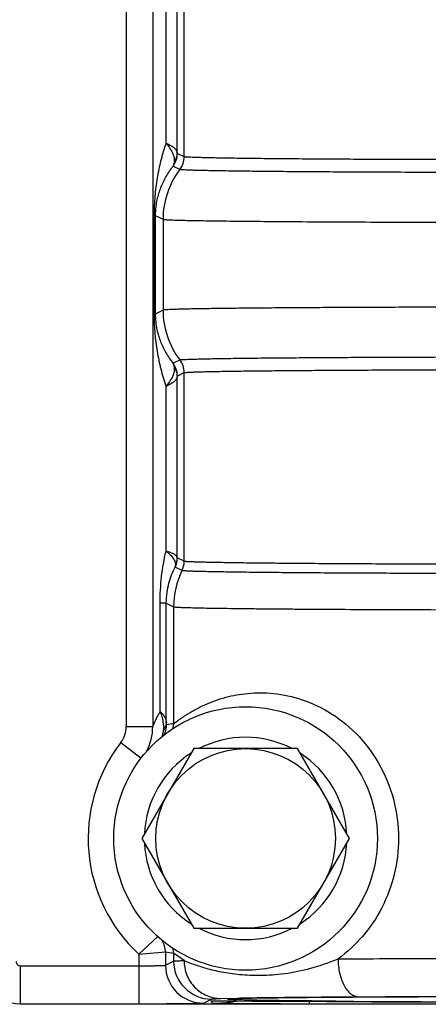
# Model space of a CAD drawing. Units: inches. Extents: x 0.5 to 33.5, y 0.5 to 21.5.
# Drawn here: x 10.8 to 11.2, y 14.3 to 15.3 of the extents above; entities that cross this region are included whole.
import ezdxf

# ---------------------------------------------------------------- set-up
doc = ezdxf.new("R2010")
doc.units = ezdxf.units.IN
doc.header["$LTSCALE"] = 1.87
doc.header["$MEASUREMENT"] = 0
doc.layers.get('0').update_dxf_attribs({"linetype": 'CONTINUOUS'})
doc.layers.add('02___PRT_ALL_AXES', color=7, linetype='CONTINUOUS')
doc.layers.add('NON-FASTENERS', color=7, linetype='CONTINUOUS')

msp = doc.modelspace()

# ---------------------------------------------------------------- linework, layer by layer
at = {"color": 7, "linetype": 'Continuous'}
for p, q in [((10.94583, 16.35134), (10.94583, 14.59791)), ((10.96898, 15.14297), (10.96898, 16.17485)), ((10.9756, 15.13852), (10.9756, 16.1793)), ((10.95841, 15.1512), (10.95841, 16.16661)), ((10.96911, 15.14177), (10.96898, 15.14297)), ((10.9756, 15.13852), (10.96911, 15.14177)), ((10.97561, 15.13852), (10.9756, 15.13852)), ((10.97151, 15.12641), (10.96502, 15.12966)), ((10.94708, 15.08289), (10.94708, 14.98933)), ((10.94708, 15.08289), (10.9482, 15.08289)), ((10.9482, 15.08289), (10.9482, 14.98933)), ((10.9482, 15.08289), (10.95559, 15.07919)), ((10.9556, 15.07919), (10.9556, 14.99303)), ((11.00129, 15.07781), (11.00875, 15.07771)), ((10.94708, 14.98933), (10.9482, 14.98933)), ((10.95559, 14.99302), (10.9482, 14.98933)), ((10.96502, 14.94256), (10.97151, 14.9458)), ((10.96911, 14.93045), (10.96898, 14.92925)), ((10.96911, 14.93045), (10.9756, 14.9337)), ((10.9756, 14.75466), (10.9756, 14.9337)), ((10.9756, 14.9337), (10.97561, 14.9337)), ((10.95841, 14.76444), (10.95841, 14.92101)), ((10.96898, 14.75843), (10.96898, 14.92925)), ((10.96905, 14.75794), (10.96898, 14.75843)), ((10.9756, 14.75466), (10.96905, 14.75794)), ((10.9756, 14.75466), (10.9756, 14.75466)), ((10.96734, 14.75085), (10.967, 14.74914)), ((10.97356, 14.74586), (10.967, 14.74914)), ((10.9587, 14.71498), (10.95281, 14.71498)), ((10.95281, 14.61214), (10.95281, 14.71498)), ((10.9587, 14.71498), (10.96559, 14.71154)), ((10.9587, 14.60303), (10.9587, 14.71498)), ((10.9656, 14.71153), (10.9656, 14.6007)), ((11.15882, 14.70897), (11.16419, 14.70895)), ((10.95899, 14.59944), (10.9587, 14.60303)), ((10.92068, 14.59791), (10.94583, 14.59791)), ((10.91551, 14.58272), (10.93478, 14.5679)), ((10.95058, 14.39853), (10.9327, 14.38191)), ((10.9327, 14.38191), (10.9579, 14.38422)), ((10.9327, 14.38192), (10.9327, 14.3349)), ((10.9579, 14.38422), (10.9579, 14.37142)), ((10.9656, 14.38272), (10.9656, 14.37527)), ((10.97549, 14.37586), (10.9656, 14.38272)), ((10.82023, 14.37089), (10.82023, 14.3349)), ((10.82023, 14.37089), (10.9327, 14.37089)), ((10.9579, 14.37142), (10.9656, 14.37527)), ((11.09724, 14.34098), (11.11134, 14.3411)), ((11.11134, 14.3411), (11.12694, 14.34122)), ((11.12694, 14.34122), (11.14669, 14.34134)), ((11.14669, 14.34134), (11.16839, 14.34146)), ((11.16839, 14.34146), (11.19779, 14.34158)), ((11.19779, 14.34158), (11.22263, 14.34166)), ((10.82023, 14.3349), (10.81967, 14.33433)), ((10.82985, 14.33433), (10.81967, 14.33433)), ((10.82023, 14.3349), (10.9327, 14.3349)), ((11.78785, 14.33451), (10.82985, 14.33451)), ((10.82985, 14.33451), (10.82985, 14.33433)), ((10.99389, 14.33542), (11.00159, 14.33927)), ((11.00133, 14.33765), (11.04021, 14.33741)), ((11.00247, 14.33531), (11.00133, 14.33765)), ((11.00133, 14.33765), (11.00266, 14.33764)), ((11.00247, 14.33531), (11.00734, 14.33528)), ((11.00266, 14.33764), (11.00542, 14.33762)), ((11.00542, 14.33762), (11.02489, 14.33749)), ((11.01045, 14.33987), (11.02595, 14.34029)), ((11.01967, 14.33954), (11.01996, 14.33956)), ((11.01996, 14.33956), (11.02032, 14.33959)), ((11.02032, 14.33959), (11.02075, 14.33962)), ((11.02075, 14.33962), (11.02123, 14.33964)), ((11.02123, 14.33964), (11.02208, 14.33969)), ((11.02208, 14.33969), (11.02306, 14.33973)), ((11.02306, 14.33973), (11.02458, 14.33979)), ((11.02458, 14.33979), (11.02684, 14.33988)), ((11.02489, 14.33749), (11.11565, 14.33704)), ((11.02574, 14.33985), (11.04669, 14.34034)), ((11.02684, 14.33988), (11.03007, 14.33997)), ((11.03007, 14.33997), (11.03464, 14.34009)), ((11.03464, 14.34009), (11.04013, 14.34022)), ((11.04013, 14.34022), (11.04666, 14.34034)), ((11.04021, 14.33741), (11.09221, 14.33716)), ((11.04666, 14.34034), (11.05432, 14.34047)), ((11.05432, 14.34047), (11.06316, 14.3406)), ((11.06316, 14.3406), (11.07323, 14.34073)), ((11.07323, 14.34073), (11.08456, 14.34085)), ((11.08456, 14.34085), (11.09724, 14.34098)), ((11.09428, 14.33715), (11.09428, 14.3349)), ((11.09428, 14.3349), (11.52341, 14.3349)), ((11.11901, 14.33729), (11.11534, 14.33731)), ((11.11565, 14.33704), (11.11541, 14.33703)), ((11.13412, 14.33692), (11.15744, 14.3368)), ((11.15744, 14.3368), (11.18173, 14.33669)), ((11.18173, 14.33669), (11.20683, 14.33661)), ((11.20683, 14.33661), (11.2434, 14.33652))]:
    msp.add_line(p, q, dxfattribs=at)
for points in [[(11.01929, 14.33951), (11.01929, 14.33951), (11.01932, 14.33951), (11.01938, 14.33952), (11.01946, 14.33952), (11.01955, 14.33953), (11.01967, 14.33954)], [(11.09221, 14.33716), (11.11062, 14.33707), (11.13412, 14.33692)]]:
    msp.add_lwpolyline(points, dxfattribs=at)
for centre, radius, start, end in [((10.94911, 15.14177), 0.02, 322.73769, 359.99268), ((10.95559, 15.13852), 0.02, 322.74337, 359.99788), ((10.95561, 15.13852), 0.02, 322.73895, 359.99246), ((11.0336, 15.07918), 0.07801, 142.73527, 179.9906), ((10.95554, 15.07909), 0.000113, 58.70122, 63.30237), ((10.95554, 14.99312), 0.000113, 296.69763, 301.29878), ((11.0336, 14.99304), 0.07801, 180.0094, 217.26473), ((10.94911, 14.93045), 0.02, 0.0073, 37.2623), ((10.95559, 14.9337), 0.02, 0.00299, 37.25577), ((10.95561, 14.9337), 0.02, 0.00763, 37.26098), ((10.94904, 14.75794), 0.02, 333.8858, 359.99162), ((10.9502, 14.75853), 0.01878, 335.8595, 359.69189), ((10.95559, 14.75466), 0.02, 333.89123, 359.99654), ((10.9556, 14.75466), 0.02, 333.88661, 359.99149), ((11.0436, 14.71152), 0.07801, 153.88287, 179.98922), ((11.30885, 53.39824), 38.68956, 269.785779, 270.214208), ((10.89575, 14.59791), 0.02493, 322.44751, 359.98881), ((10.89594, 14.59778), 0.04989, 331.54827, 0.14729), ((10.93897, 14.59944), 0.02002, 331.75325, 359.99494), ((10.98944, 14.45735), 0.14532, 99.44379, 102.09726), ((10.94549, 14.60071), 0.02011, 346.50529, 359.95934), ((11.03385, 14.49171), 0.14928, 142.4365, 227.34694), ((10.9379, 14.38422), 0.02, 359.9929, 32.40983), ((10.98946, 14.52618), 0.14543, 257.46333, 260.55472), ((10.94549, 14.38271), 0.02011, 0.04066, 13.49471), ((10.82023, 14.3749), 0.04, 180.00493, 269.99507), ((10.82023, 14.37489), 0.004, 179.99938, 270.00038), ((10.9939, 14.37142), 0.036, 180.0065, 269.9862), ((11.0016, 14.37527), 0.036, 180.0065, 269.9862), ((11.00297, 14.43755), 0.09992, 269.05453, 269.58495), ((11.00245, 14.43549), 0.10018, 270.01129, 282.02671), ((11.00256, 14.45586), 0.12055, 269.95908, 278.13865), ((11.09893, 25.36647), 11.03157, 269.524296, 269.975834), ((11.00231, 14.45812), 0.12282, 278.10296, 278.55468), ((11.00227, 14.45839), 0.1231, 278.55524, 280.63922), ((11.27434, 38.54817), 24.21165, 269.624463, 269.861655), ((11.27933, 36.96449), 22.62778, 269.594044, 269.829219)]:
    msp.add_arc(centre, radius, start, end, dxfattribs=at)
for points, knots in [([(10.95841, 15.1512), (10.95651, 15.14588), (10.95323, 15.135), (10.94974, 15.11822), (10.94758, 15.10081), (10.94708, 15.08895), (10.94708, 15.08289)], [0, 0, 0, 0, 0.244048, 0.488887, 0.738544, 1, 1, 1, 1]), ([(10.95841, 15.1512), (10.95975, 15.14972), (10.96209, 15.14676), (10.96471, 15.14213), (10.96617, 15.13768), (10.96632, 15.13475), (10.96615, 15.13341)], [0, 0, 0, 0, 0.300652, 0.566341, 0.797616, 1, 1, 1, 1]), ([(10.96898, 15.14297), (10.96893, 15.14364), (10.96837, 15.1447), (10.96727, 15.14592), (10.96606, 15.14695), (10.96455, 15.14801), (10.96202, 15.14952), (10.95991, 15.15054), (10.95841, 15.1512)], [0, 0, 0, 0, 0.147452, 0.244184, 0.358718, 0.49173, 0.643328, 1, 1, 1, 1]), ([(10.96898, 15.14297), (10.96897, 15.1413), (10.96847, 15.13793), (10.96705, 15.13484), (10.96615, 15.13341)], [0, 0, 0, 0, 0.497462, 1, 1, 1, 1]), ([(11.64208, 15.13852), (11.642, 15.13848), (11.64177, 15.13843), (11.64132, 15.13836), (11.64067, 15.1383), (11.63984, 15.13823), (11.6388, 15.13816), (11.63704, 15.13806), (11.63435, 15.13794), (11.63056, 15.13781), (11.62601, 15.13767), (11.62071, 15.13754), (11.61468, 15.13741), (11.60793, 15.13729), (11.59754, 15.13711), (11.58289, 15.13691), (11.56341, 15.13669), (11.54154, 15.13648), (11.51748, 15.1363), (11.49146, 15.13613), (11.46372, 15.13599), (11.42408, 15.13583), (11.37229, 15.1357), (11.30885, 15.13565), (11.24541, 15.1357), (11.19362, 15.13583), (11.15397, 15.13599), (11.12623, 15.13613), (11.10021, 15.1363), (11.07616, 15.13648), (11.05428, 15.13669), (11.0348, 15.13691), (11.02015, 15.13711), (11.00976, 15.13729), (11.00301, 15.13741), (10.99698, 15.13754), (10.99169, 15.13767), (10.98713, 15.13781), (10.98334, 15.13794), (10.98065, 15.13806), (10.97889, 15.13816), (10.97786, 15.13823), (10.97702, 15.1383), (10.97637, 15.13836), (10.97592, 15.13843), (10.97569, 15.13848), (10.97561, 15.13852)], [0, 0, 0, 0, 0.000394, 0.001076, 0.002047, 0.00331, 0.004863, 0.006707, 0.011262, 0.016963, 0.023799, 0.031755, 0.040811, 0.050945, 0.062136, 0.087576, 0.116893, 0.149808, 0.186017, 0.225174, 0.266916, 0.310847, 0.403614, 0.499996, 0.596379, 0.689147, 0.733079, 0.774821, 0.813979, 0.850188, 0.883105, 0.912422, 0.937862, 0.949053, 0.959188, 0.968244, 0.9762, 0.983036, 0.988738, 0.993293, 0.995137, 0.99669, 0.997953, 0.998924, 0.999606, 1, 1, 1, 1]), ([(10.96502, 15.12966), (10.96253, 15.12651), (10.95808, 15.11996), (10.95296, 15.10924), (10.95003, 15.09957), (10.94851, 15.09071), (10.9482, 15.08568), (10.9482, 15.08289)], [0, 0, 0, 0, 0.238108, 0.46748, 0.702187, 0.834568, 1, 1, 1, 1]), ([(10.96615, 15.13341), (10.96605, 15.13266), (10.96581, 15.13137), (10.96533, 15.13012), (10.96502, 15.12966)], [0, 0, 0, 0, 0.577841, 1, 1, 1, 1]), ([(10.97152, 15.12641), (10.97152, 15.12641), (10.97152, 15.12641), (10.97152, 15.12641), (10.97151, 15.12641)], [0, 0, 0, 0, 0.508362, 1, 1, 1, 1]), ([(11.64617, 15.12641), (11.64609, 15.12637), (11.64585, 15.12632), (11.6454, 15.12626), (11.64475, 15.12619), (11.6439, 15.12612), (11.64286, 15.12605), (11.64107, 15.12595), (11.63836, 15.12583), (11.63452, 15.1257), (11.62991, 15.12557), (11.62455, 15.12544), (11.61845, 15.12531), (11.61162, 15.12518), (11.60111, 15.12501), (11.58628, 15.1248), (11.56656, 15.12458), (11.54442, 15.12438), (11.52007, 15.12419), (11.49373, 15.12403), (11.46565, 15.12388), (11.42551, 15.12372), (11.37308, 15.12359), (11.30885, 15.12354), (11.24462, 15.12359), (11.19219, 15.12372), (11.15205, 15.12388), (11.12397, 15.12403), (11.09763, 15.12419), (11.07327, 15.12438), (11.05113, 15.12458), (11.03141, 15.1248), (11.01658, 15.12501), (11.00607, 15.12518), (10.99924, 15.12531), (10.99314, 15.12544), (10.98778, 15.12557), (10.98317, 15.1257), (10.97933, 15.12583), (10.97662, 15.12595), (10.97484, 15.12605), (10.97379, 15.12612), (10.97295, 15.12619), (10.97229, 15.12626), (10.97184, 15.12632), (10.9716, 15.12637), (10.97152, 15.12641)], [0, 0, 0, 0, 0.000391, 0.001068, 0.002037, 0.003296, 0.004846, 0.006687, 0.011236, 0.016933, 0.023765, 0.031717, 0.040768, 0.0509, 0.062089, 0.087525, 0.11684, 0.149757, 0.185967, 0.225129, 0.266875, 0.310814, 0.403596, 0.499996, 0.596397, 0.689181, 0.733119, 0.774866, 0.814029, 0.85024, 0.883157, 0.912473, 0.93791, 0.949099, 0.95923, 0.968283, 0.976235, 0.983067, 0.988763, 0.993313, 0.995154, 0.996704, 0.997963, 0.998932, 0.999609, 1, 1, 1, 1]), ([(10.9556, 15.07919), (10.95564, 15.07917), (10.95576, 15.07914), (10.95612, 15.07907), (10.95678, 15.07899), (10.95782, 15.07891), (10.9592, 15.07882), (10.96092, 15.07873), (10.96297, 15.07865), (10.96536, 15.07856), (10.9692, 15.07844), (10.97482, 15.07829), (10.98253, 15.07812), (10.99149, 15.07796), (10.99789, 15.07786), (11.00129, 15.07781)], [0, 0, 0, 0, 0.003184, 0.008174, 0.023666, 0.046545, 0.076814, 0.114456, 0.159434, 0.211703, 0.271219, 0.411767, 0.580524, 0.77686, 1, 1, 1, 1]), ([(11.00875, 15.07771), (11.02755, 15.07746), (11.07036, 15.07706), (11.14083, 15.07665), (11.22206, 15.07639), (11.30884, 15.0763), (11.39563, 15.07639), (11.47686, 15.07665), (11.54733, 15.07706), (11.59014, 15.07746), (11.60894, 15.07771)], [0, 0, 0, 0, 0.093983, 0.213959, 0.352249, 0.499999, 0.647749, 0.786039, 0.906016, 1, 1, 1, 1]), ([(11.66209, 14.99303), (11.66201, 14.99307), (11.66177, 14.99311), (11.66131, 14.99318), (11.66064, 14.99325), (11.65976, 14.99332), (11.65868, 14.99339), (11.65682, 14.99349), (11.65399, 14.9936), (11.64999, 14.99374), (11.64518, 14.99387), (11.63958, 14.994), (11.6332, 14.99413), (11.62606, 14.99426), (11.61505, 14.99443), (11.59953, 14.99464), (11.57889, 14.99486), (11.5557, 14.99506), (11.53019, 14.99525), (11.50259, 14.99541), (11.47317, 14.99556), (11.4422, 14.99567), (11.40998, 14.99577), (11.36539, 14.99586), (11.30885, 14.9959), (11.2523, 14.99586), (11.20771, 14.99577), (11.17549, 14.99567), (11.14452, 14.99556), (11.1151, 14.99541), (11.0875, 14.99525), (11.06199, 14.99506), (11.0388, 14.99486), (11.01816, 14.99464), (11.00264, 14.99443), (10.99163, 14.99426), (10.98449, 14.99413), (10.97811, 14.994), (10.97251, 14.99387), (10.9677, 14.99374), (10.9637, 14.9936), (10.96087, 14.99349), (10.95901, 14.99339), (10.95793, 14.99332), (10.95705, 14.99325), (10.95638, 14.99318), (10.95592, 14.99311), (10.95568, 14.99307), (10.9556, 14.99303)], [0, 0, 0, 0, 0.000373, 0.001034, 0.001986, 0.00323, 0.004767, 0.006594, 0.011119, 0.016794, 0.023607, 0.031541, 0.040579, 0.050699, 0.061877, 0.0873, 0.11661, 0.14953, 0.18575, 0.22493, 0.2667, 0.310667, 0.356418, 0.403521, 0.5, 0.596479, 0.643582, 0.689333, 0.7333, 0.77507, 0.81425, 0.85047, 0.88339, 0.9127, 0.938123, 0.949301, 0.959421, 0.968459, 0.976393, 0.983206, 0.988881, 0.993406, 0.995233, 0.99677, 0.998014, 0.998966, 0.999627, 1, 1, 1, 1]), ([(10.94708, 14.98933), (10.94708, 14.97749), (10.94852, 14.95992), (10.95323, 14.93722), (10.95651, 14.92634), (10.95841, 14.92101)], [0, 0, 0, 0, 0.510916, 0.755855, 1, 1, 1, 1]), ([(10.9482, 14.98933), (10.9482, 14.98431), (10.94922, 14.97531), (10.95296, 14.96298), (10.95808, 14.95226), (10.96253, 14.9457), (10.96502, 14.94256)], [0, 0, 0, 0, 0.297611, 0.532384, 0.761833, 1, 1, 1, 1]), ([(10.97152, 14.94581), (10.9716, 14.94585), (10.97184, 14.94589), (10.97229, 14.94596), (10.97295, 14.94603), (10.97379, 14.9461), (10.97484, 14.94617), (10.97662, 14.94626), (10.97933, 14.94638), (10.98317, 14.94652), (10.98778, 14.94665), (10.99314, 14.94678), (10.99924, 14.94691), (11.00607, 14.94704), (11.01658, 14.94721), (11.03141, 14.94742), (11.05113, 14.94764), (11.07327, 14.94784), (11.09762, 14.94803), (11.12396, 14.94819), (11.15204, 14.94833), (11.19218, 14.94849), (11.24461, 14.94863), (11.30884, 14.94868), (11.37307, 14.94863), (11.42551, 14.94849), (11.46565, 14.94833), (11.49372, 14.94819), (11.52007, 14.94803), (11.54442, 14.94784), (11.56656, 14.94764), (11.58628, 14.94742), (11.60111, 14.94721), (11.61162, 14.94704), (11.61845, 14.94691), (11.62455, 14.94678), (11.62991, 14.94665), (11.63452, 14.94652), (11.63836, 14.94638), (11.64107, 14.94626), (11.64286, 14.94617), (11.6439, 14.9461), (11.64475, 14.94603), (11.6454, 14.94596), (11.64585, 14.94589), (11.64609, 14.94585), (11.64617, 14.94581)], [0, 0, 0, 0, 0.000391, 0.001068, 0.002037, 0.003296, 0.004846, 0.006687, 0.011236, 0.016933, 0.023765, 0.031717, 0.040769, 0.0509, 0.062089, 0.087525, 0.116841, 0.149757, 0.185968, 0.225131, 0.266877, 0.310815, 0.403598, 0.499998, 0.596397, 0.689181, 0.73312, 0.774867, 0.814029, 0.850241, 0.883157, 0.912473, 0.93791, 0.949099, 0.959231, 0.968283, 0.976235, 0.983067, 0.988763, 0.993313, 0.995154, 0.996704, 0.997963, 0.998932, 0.999609, 1, 1, 1, 1]), ([(10.96502, 14.94256), (10.96533, 14.94209), (10.96581, 14.94085), (10.96605, 14.93956), (10.96615, 14.9388)], [0, 0, 0, 0, 0.422159, 1, 1, 1, 1]), ([(10.96615, 14.9388), (10.96632, 14.93747), (10.96617, 14.93454), (10.96471, 14.93009), (10.96209, 14.92546), (10.95975, 14.9225), (10.95841, 14.92102)], [0, 0, 0, 0, 0.202376, 0.433654, 0.699346, 1, 1, 1, 1]), ([(10.96615, 14.9388), (10.96705, 14.93738), (10.96847, 14.93429), (10.96897, 14.93092), (10.96898, 14.92925)], [0, 0, 0, 0, 0.502538, 1, 1, 1, 1]), ([(10.97561, 14.9337), (10.97569, 14.93374), (10.97592, 14.93379), (10.97637, 14.93386), (10.97702, 14.93392), (10.97786, 14.93399), (10.97889, 14.93406), (10.98065, 14.93416), (10.98334, 14.93428), (10.98713, 14.93441), (10.99169, 14.93454), (10.99698, 14.93468), (11.00301, 14.9348), (11.00976, 14.93493), (11.02015, 14.93511), (11.0348, 14.93531), (11.05428, 14.93553), (11.07615, 14.93573), (11.10021, 14.93592), (11.12623, 14.93608), (11.15397, 14.93623), (11.19361, 14.93639), (11.2454, 14.93652), (11.30884, 14.93657), (11.37229, 14.93652), (11.42407, 14.93639), (11.46372, 14.93623), (11.49146, 14.93608), (11.51748, 14.93592), (11.54154, 14.93573), (11.56341, 14.93553), (11.58289, 14.93531), (11.59754, 14.93511), (11.60793, 14.93493), (11.61468, 14.9348), (11.62071, 14.93468), (11.62601, 14.93454), (11.63056, 14.93441), (11.63435, 14.93428), (11.63704, 14.93416), (11.6388, 14.93406), (11.63984, 14.93399), (11.64067, 14.93392), (11.64132, 14.93386), (11.64177, 14.93379), (11.642, 14.93374), (11.64208, 14.9337)], [0, 0, 0, 0, 0.000394, 0.001076, 0.002047, 0.00331, 0.004863, 0.006707, 0.011262, 0.016963, 0.023799, 0.031755, 0.040811, 0.050945, 0.062137, 0.087576, 0.116893, 0.149809, 0.186018, 0.225176, 0.266918, 0.310849, 0.403616, 0.499998, 0.596379, 0.689147, 0.733079, 0.774821, 0.81398, 0.850189, 0.883105, 0.912422, 0.937862, 0.949054, 0.959188, 0.968244, 0.9762, 0.983037, 0.988738, 0.993293, 0.995137, 0.99669, 0.997953, 0.998924, 0.999606, 1, 1, 1, 1]), ([(10.95841, 14.92102), (10.95991, 14.92168), (10.96202, 14.9227), (10.96455, 14.92421), (10.96606, 14.92527), (10.96727, 14.9263), (10.96837, 14.92751), (10.96893, 14.92857), (10.96898, 14.92925)], [0, 0, 0, 0, 0.356671, 0.508267, 0.641279, 0.755815, 0.852548, 1, 1, 1, 1]), ([(10.95281, 14.71498), (10.9528, 14.72339), (10.95372, 14.74003), (10.95653, 14.75645), (10.95841, 14.76444)], [0, 0, 0, 0, 0.50609, 1, 1, 1, 1]), ([(10.95841, 14.76444), (10.95983, 14.76336), (10.96233, 14.7612), (10.96528, 14.7577), (10.96707, 14.75426), (10.96743, 14.75191), (10.96734, 14.75085)], [0, 0, 0, 0, 0.31765, 0.587378, 0.811367, 1, 1, 1, 1]), ([(10.96898, 14.75843), (10.96892, 14.75896), (10.96832, 14.75977), (10.96726, 14.76062), (10.96605, 14.76138), (10.96455, 14.76214), (10.962, 14.76324), (10.9599, 14.76397), (10.95841, 14.76444)], [0, 0, 0, 0, 0.127949, 0.219757, 0.332826, 0.467708, 0.624375, 1, 1, 1, 1]), ([(11.64209, 14.75466), (11.64202, 14.75463), (11.64179, 14.75458), (11.64136, 14.75451), (11.64073, 14.75444), (11.6399, 14.75437), (11.63888, 14.75431), (11.63714, 14.75421), (11.63447, 14.75409), (11.6307, 14.75395), (11.62618, 14.75382), (11.62091, 14.75369), (11.6149, 14.75356), (11.60817, 14.75343), (11.59781, 14.75326), (11.5832, 14.75305), (11.56375, 14.75283), (11.54191, 14.75263), (11.51787, 14.75244), (11.49186, 14.75228), (11.46413, 14.75214), (11.43493, 14.75202), (11.40454, 14.75192), (11.36249, 14.75183), (11.30916, 14.75179), (11.24566, 14.75184), (11.19382, 14.75197), (11.15413, 14.75213), (11.12636, 14.75227), (11.10031, 14.75244), (11.07623, 14.75262), (11.05433, 14.75283), (11.03483, 14.75305), (11.02016, 14.75325), (11.00976, 14.75343), (11.00301, 14.75355), (10.99697, 14.75368), (10.99167, 14.75382), (10.98712, 14.75395), (10.98332, 14.75408), (10.98064, 14.7542), (10.97887, 14.7543), (10.97784, 14.75437), (10.97701, 14.75444), (10.97636, 14.75451), (10.97592, 14.75457), (10.97568, 14.75462), (10.9756, 14.75466)], [0, 0, 0, 0, 0.000374, 0.001034, 0.001985, 0.003227, 0.00476, 0.006584, 0.011098, 0.01676, 0.023558, 0.031476, 0.040495, 0.050594, 0.06175, 0.087127, 0.116388, 0.149261, 0.185438, 0.22458, 0.26632, 0.310261, 0.355989, 0.403073, 0.499525, 0.595996, 0.688861, 0.732842, 0.77463, 0.813834, 0.850083, 0.883037, 0.912384, 0.937851, 0.949052, 0.959195, 0.968259, 0.976219, 0.983058, 0.98876, 0.993313, 0.995154, 0.996705, 0.997965, 0.998933, 0.99961, 1, 1, 1, 1]), ([(10.9587, 14.71498), (10.9587, 14.71835), (10.95914, 14.72476), (10.96148, 14.73636), (10.96454, 14.74432), (10.967, 14.74914)], [0, 0, 0, 0, 0.285014, 0.542283, 1, 1, 1, 1]), ([(11.64414, 14.74586), (11.64406, 14.74582), (11.64383, 14.74578), (11.64339, 14.74571), (11.64276, 14.74564), (11.64193, 14.74557), (11.6409, 14.7455), (11.63915, 14.74541), (11.63647, 14.74529), (11.63267, 14.74515), (11.62812, 14.74502), (11.62281, 14.74489), (11.61677, 14.74476), (11.61, 14.74463), (11.59958, 14.74446), (11.58487, 14.74425), (11.5653, 14.74403), (11.54332, 14.74383), (11.51913, 14.74364), (11.49296, 14.74348), (11.46505, 14.74333), (11.43567, 14.74321), (11.4051, 14.74312), (11.36279, 14.74303), (11.30913, 14.74299), (11.25546, 14.74303), (11.21314, 14.74312), (11.18254, 14.74321), (11.15314, 14.74333), (11.1252, 14.74347), (11.09899, 14.74364), (11.07476, 14.74382), (11.05273, 14.74403), (11.03312, 14.74425), (11.01836, 14.74445), (11.0079, 14.74463), (11.00111, 14.74475), (10.99504, 14.74488), (10.98971, 14.74502), (10.98513, 14.74515), (10.98131, 14.74528), (10.97862, 14.7454), (10.97684, 14.7455), (10.97581, 14.74557), (10.97497, 14.74564), (10.97432, 14.7457), (10.97388, 14.74577), (10.97364, 14.74582), (10.97356, 14.74586)], [0, 0, 0, 0, 0.000374, 0.001034, 0.001985, 0.003228, 0.004761, 0.006584, 0.011099, 0.016763, 0.023562, 0.03148, 0.040501, 0.050601, 0.061759, 0.087139, 0.116404, 0.149282, 0.185463, 0.22461, 0.266354, 0.3103, 0.356033, 0.40312, 0.499581, 0.596057, 0.643164, 0.688924, 0.732905, 0.774693, 0.813895, 0.85014, 0.883091, 0.912433, 0.937894, 0.949092, 0.959232, 0.968292, 0.976248, 0.983082, 0.98878, 0.993328, 0.995167, 0.996716, 0.997973, 0.998938, 0.999613, 1, 1, 1, 1]), ([(10.9656, 14.71153), (10.96565, 14.71151), (10.96578, 14.71147), (10.96604, 14.71143), (10.9664, 14.71138), (10.96708, 14.71131), (10.96818, 14.71122), (10.9698, 14.71112), (10.97182, 14.71103), (10.97425, 14.71093), (10.97707, 14.71084), (10.98161, 14.7107), (10.98824, 14.71054), (10.99734, 14.71036), (11.00791, 14.71018), (11.0199, 14.71001), (11.03327, 14.70985), (11.04793, 14.70969), (11.06383, 14.70954), (11.08728, 14.70936), (11.11907, 14.70915), (11.14517, 14.70903), (11.15882, 14.70897)], [0, 0, 0, 0, 0.000837, 0.002185, 0.004049, 0.006435, 0.012768, 0.021183, 0.031674, 0.044227, 0.058828, 0.075462, 0.114744, 0.16189, 0.216674, 0.278842, 0.348095, 0.42411, 0.506524, 0.59495, 0.788131, 1, 1, 1, 1]), ([(10.9656, 14.6007), (10.96565, 14.6007), (10.96578, 14.60077), (10.96601, 14.6009), (10.96632, 14.60111), (10.96673, 14.60139), (10.96723, 14.60174), (10.96807, 14.60235), (10.96934, 14.60327), (10.97112, 14.60455), (10.97324, 14.60604), (10.9757, 14.6077), (10.97849, 14.60952), (10.98162, 14.61144), (10.9864, 14.6142), (10.99317, 14.61771), (11.00234, 14.62165), (11.00899, 14.6239), (11.01252, 14.62492)], [0, 0, 0, 0, 0.002869, 0.007887, 0.015077, 0.024428, 0.035926, 0.049544, 0.08297, 0.124345, 0.173297, 0.229409, 0.292271, 0.361498, 0.436735, 0.604008, 0.792159, 1, 1, 1, 1]), ([(11.01252, 14.62492), (11.01925, 14.62687), (11.03403, 14.62987), (11.05826, 14.63037), (11.08528, 14.6253), (11.11341, 14.61289), (11.13991, 14.59214), (11.16153, 14.56354), (11.17556, 14.52915), (11.17878, 14.5042), (11.17878, 14.49171)], [0, 0, 0, 0, 0.085173, 0.182558, 0.292996, 0.416907, 0.553027, 0.698044, 0.848017, 1, 1, 1, 1]), ([(10.94583, 14.59791), (10.94595, 14.59814), (10.94624, 14.59876), (10.94676, 14.5999), (10.94746, 14.60141), (10.94865, 14.60395), (10.95041, 14.60758), (10.95196, 14.61057), (10.95281, 14.61214)], [0, 0, 0, 0, 0.049008, 0.129693, 0.236543, 0.363707, 0.661956, 1, 1, 1, 1]), ([(10.95281, 14.61215), (10.95345, 14.61058), (10.95455, 14.60748), (10.95594, 14.60145), (10.95611, 14.59688), (10.95571, 14.59402)], [0, 0, 0, 0, 0.273715, 0.531713, 1, 1, 1, 1]), ([(10.9587, 14.60303), (10.95862, 14.60458), (10.95751, 14.60704), (10.95521, 14.60991), (10.95367, 14.61139), (10.95281, 14.61215)], [0, 0, 0, 0, 0.421677, 0.689816, 1, 1, 1, 1]), ([(10.9587, 14.60303), (10.95869, 14.60145), (10.95814, 14.59823), (10.95665, 14.59534), (10.95571, 14.59402)], [0, 0, 0, 0, 0.493868, 1, 1, 1, 1]), ([(10.95571, 14.59402), (10.95556, 14.59291), (10.9552, 14.59092), (10.95465, 14.58896), (10.95434, 14.5881)], [0, 0, 0, 0, 0.548698, 1, 1, 1, 1]), ([(11.17878, 14.49171), (11.17878, 14.48031), (11.1761, 14.45753), (11.16434, 14.42565), (11.14597, 14.39822), (11.13, 14.38357), (11.12152, 14.37747)], [0, 0, 0, 0, 0.25847, 0.514163, 0.763141, 1, 1, 1, 1]), ([(10.9327, 14.37089), (10.93432, 14.37089), (10.9375, 14.3709), (10.94212, 14.37093), (10.94578, 14.37097), (10.94849, 14.37101), (10.95031, 14.37105), (10.95196, 14.37108), (10.95343, 14.37112), (10.95471, 14.37117), (10.95578, 14.37121), (10.95654, 14.37125), (10.95703, 14.37129), (10.95732, 14.37131), (10.95755, 14.37134), (10.95772, 14.37136), (10.95783, 14.37139), (10.95788, 14.3714), (10.9579, 14.37142)], [0, 0, 0, 0, 0.19279, 0.378479, 0.549819, 0.628135, 0.700549, 0.76635, 0.824948, 0.875782, 0.91837, 0.952343, 0.96599, 0.977362, 0.986447, 0.993235, 0.99773, 1, 1, 1, 1]), ([(10.9656, 14.37527), (10.96564, 14.37529), (10.96574, 14.37531), (10.96603, 14.37537), (10.96656, 14.37543), (10.9674, 14.3755), (10.9685, 14.37558), (10.96988, 14.37565), (10.97223, 14.37575), (10.97414, 14.37582), (10.97549, 14.37586)], [0, 0, 0, 0, 0.012424, 0.031412, 0.089412, 0.17427, 0.285998, 0.424542, 0.58982, 1, 1, 1, 1]), ([(10.97549, 14.37586), (10.97851, 14.37462), (10.9854, 14.37196), (10.99716, 14.36822), (11.01162, 14.3648), (11.02886, 14.36232), (11.04893, 14.3615), (11.07166, 14.36317), (11.09641, 14.36819), (11.11309, 14.37398), (11.12152, 14.37747)], [0, 0, 0, 0, 0.065291, 0.147803, 0.246701, 0.36237, 0.495883, 0.647911, 0.817351, 1, 1, 1, 1]), ([(10.97549, 14.37586), (10.9755, 14.37352), (10.97596, 14.36881), (10.97796, 14.36203), (10.98121, 14.35577), (10.98559, 14.35029), (10.99091, 14.34578), (10.99699, 14.34242), (11.00359, 14.34035), (11.00817, 14.33987), (11.01045, 14.33987)], [0, 0, 0, 0, 0.126631, 0.253269, 0.379295, 0.504693, 0.629379, 0.753372, 0.876961, 1, 1, 1, 1]), ([(11.12152, 14.37747), (11.15139, 14.37762), (11.21383, 14.37784), (11.30885, 14.37794), (11.40386, 14.37784), (11.46631, 14.37762), (11.49617, 14.37747)], [0, 0, 0, 0, 0.239169, 0.5, 0.760831, 1, 1, 1, 1]), ([(11.12152, 14.37747), (11.12153, 14.37514), (11.12179, 14.37053), (11.1229, 14.36384), (11.12469, 14.35766), (11.12709, 14.35221), (11.13003, 14.34769), (11.13341, 14.34424), (11.13716, 14.34204), (11.13987, 14.34149), (11.14116, 14.34147)], [0, 0, 0, 0, 0.15727, 0.310727, 0.456024, 0.590135, 0.710947, 0.817856, 0.912734, 1, 1, 1, 1]), ([(11.02595, 14.34029), (11.03225, 14.34044), (11.04697, 14.34071), (11.08537, 14.34119), (11.11747, 14.34134), (11.14116, 14.34147)], [0, 0, 0, 0, 0.164199, 0.38323, 1, 1, 1, 1]), ([(11.04669, 14.34034), (11.05349, 14.34047), (11.06863, 14.34069), (11.10449, 14.34107), (11.15824, 14.34144), (11.23037, 14.34171), (11.30856, 14.3418), (11.38676, 14.34171), (11.45896, 14.34144), (11.51279, 14.34108), (11.54872, 14.34069), (11.56392, 14.34047), (11.57073, 14.34035)], [0, 0, 0, 0, 0.038896, 0.086717, 0.205283, 0.346564, 0.499683, 0.652846, 0.794255, 0.913022, 0.960968, 1, 1, 1, 1]), ([(11.14116, 14.34147), (11.1679, 14.34162), (11.22379, 14.34184), (11.30885, 14.34194), (11.3939, 14.34184), (11.44979, 14.34162), (11.47653, 14.34147)], [0, 0, 0, 0, 0.239169, 0.5, 0.760831, 1, 1, 1, 1]), ([(10.9327, 14.3349), (10.93663, 14.3349), (10.94436, 14.3349), (10.95558, 14.33493), (10.96447, 14.33497), (10.97104, 14.33501), (10.97546, 14.33505), (10.97948, 14.33508), (10.98305, 14.33512), (10.98615, 14.33517), (10.98843, 14.33521), (10.98999, 14.33524), (10.99096, 14.33527), (10.99179, 14.33529), (10.99249, 14.33531), (10.99304, 14.33534), (10.99345, 14.33536), (10.99372, 14.33539), (10.99385, 14.3354), (10.99389, 14.33542)], [0, 0, 0, 0, 0.192893, 0.378679, 0.550114, 0.628474, 0.700927, 0.766757, 0.825375, 0.876223, 0.918815, 0.936897, 0.952775, 0.966405, 0.97775, 0.986795, 0.993524, 0.997926, 1, 1, 1, 1]), ([(11.00159, 14.33927), (11.00168, 14.33931), (11.00194, 14.33936), (11.00245, 14.33944), (11.0032, 14.3395), (11.00419, 14.33958), (11.00542, 14.33965), (11.00753, 14.33976), (11.00924, 14.33982), (11.01045, 14.33987)], [0, 0, 0, 0, 0.031578, 0.089672, 0.174563, 0.286281, 0.424782, 0.589999, 1, 1, 1, 1]), ([(11.01685, 14.33922), (11.01685, 14.33924), (11.0169, 14.33928), (11.017, 14.33931), (11.01718, 14.33935), (11.01755, 14.3394), (11.01819, 14.33947), (11.01917, 14.33955), (11.02042, 14.33962), (11.02195, 14.3397), (11.02375, 14.33978), (11.02504, 14.33982), (11.02574, 14.33985)], [0, 0, 0, 0, 0.005902, 0.018446, 0.038488, 0.066187, 0.144719, 0.254164, 0.394501, 0.565673, 0.767582, 1, 1, 1, 1]), ([(11.02573, 14.3386), (11.02504, 14.33862), (11.02375, 14.33867), (11.02194, 14.33875), (11.02042, 14.33882), (11.01917, 14.3389), (11.01819, 14.33897), (11.01755, 14.33904), (11.01718, 14.3391), (11.017, 14.33914), (11.0169, 14.33917), (11.01685, 14.33921), (11.01685, 14.33922)], [0, 0, 0, 0, 0.23242, 0.434333, 0.605513, 0.745857, 0.855307, 0.933838, 0.961534, 0.981569, 0.994106, 1, 1, 1, 1]), ([(11.11534, 14.33731), (11.10518, 14.33739), (11.08655, 14.33756), (11.06129, 14.33785), (11.04157, 14.33818), (11.03034, 14.33844), (11.02573, 14.3386)], [0, 0, 0, 0, 0.33993, 0.623911, 0.845582, 1, 1, 1, 1])]:
    msp.add_open_spline(points, degree=3, knots=knots, dxfattribs=at)
msp.add_open_spline([(10.97151, 14.9458), (10.97152, 14.94581), (10.97152, 14.94581), (10.97152, 14.94581)], degree=3, dxfattribs=at)
at = {"layer": '02___PRT_ALL_AXES', "color": 7, "linetype": 'Continuous'}
msp.add_line((10.92068, 15.7075), (10.92068, 14.59791), dxfattribs=at)
at = {"layer": 'NON-FASTENERS', "color": 7, "linetype": 'Continuous'}
for p, q in [((10.98465, 14.57693), (10.93545, 14.49171)), ((11.08305, 14.57693), (10.98465, 14.57693)), ((11.13225, 14.49171), (11.08305, 14.57693)), ((10.93545, 14.49171), (10.98465, 14.40649)), ((11.08305, 14.40649), (11.13225, 14.49171)), ((10.98465, 14.40649), (11.08305, 14.40649))]:
    msp.add_line(p, q, dxfattribs=at)
for radius in [0.125, 0.08522]:
    msp.add_circle((11.03385, 14.49171), radius, dxfattribs=at)
for start, end in [(62.5834, 117.4161), (122.5836, 177.41462), (2.58523, 57.41556), (182.58523, 237.41556), (302.5836, 357.41462), (242.5834, 297.4161)]:
    msp.add_arc((11.03385, 14.49171), 0.096, start, end, dxfattribs=at)

doc.saveas('drawing.dxf')
